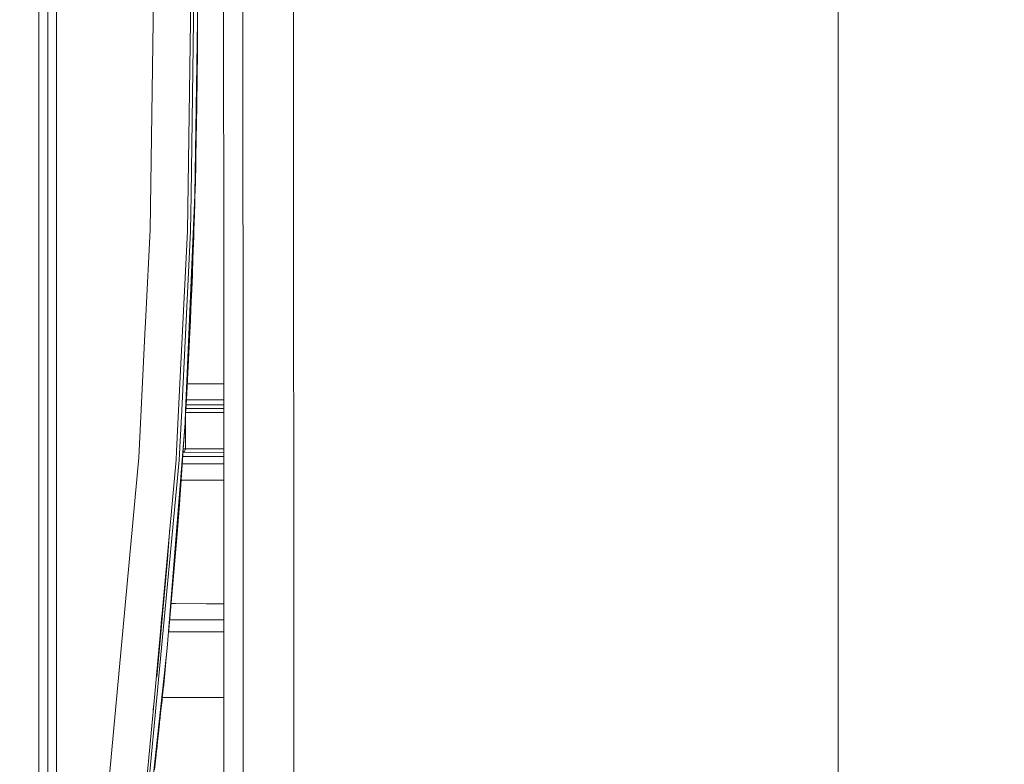
# Model space of a CAD drawing. Units: millimetres. Extents: x -1525 to 1837, y 169 to 3636.
# Drawn here: x 1077 to 1837, y 1627 to 2202 of the extents above; entities that cross this region are included whole.
import ezdxf

# ---------------------------------------------------------------- set-up
doc = ezdxf.new("R2010")
doc.units = ezdxf.units.MM
doc.layers.add('1', color=7, linetype='Continuous', true_color=0xffffff)
doc.styles.add('blockfont', font='simplex.shx')
doc.dimstyles.get("Standard").update_dxf_attribs({"dimtxt": 0.18, "dimasz": 0.18, "dimexe": 0.18, "dimexo": 0.0625, "dimgap": 0.09, "dimtad": 0, "dimtih": 1, "dimtoh": 1, "dimdec": 4, "dimzin": 0, "dimdsep": 46, "dimtxsty": 'Standard', "dimcen": 0.09, "dimadec": 0, "dimazin": 0, "dimtfac": 1, "dimtdec": 4, "dimtofl": 0, "dimtmove": 0, "dimatfit": 3, "dimfxl": 1, "dimtolj": 1, "dimtzin": 0, "dimarcsym": 0})

# ---------------------------------------------------------------- blocks, each defined once
blk = doc.blocks.new('_U0')
at = {"layer": '1', "color": 18, "lineweight": 13}
for p, q in [((1.585704, 3379.404939), (1711.625797, 3379.404939)), ((1708.450797, 3379.404939), (1708.450797, 2438.977491)), ((1605.117463, 2337.389991), (1580.117463, 2337.389991)), ((1580.117463, 2337.389991), (1580.117463, 2243.639991)), ((1836.78413, 2337.389991), (1811.78413, 2337.389991)), ((1836.78413, 2243.639991), (1836.78413, 2337.389991)), ((1580.117463, 2243.639991), (1605.117463, 2243.639991)), ((1708.450797, 1301.625043), (1708.450797, 2242.052491)), ((1811.78413, 2243.639991), (1836.78413, 2243.639991)), ((414.337506, 1301.625043), (1711.625797, 1301.625043))]:
    blk.add_line(p, q, dxfattribs=at)
at = {"layer": '1', "color": 18, "lineweight": 70}
for points in [[(1708.450797, 3379.404939), (1721.848256, 3329.404989), (1695.053337, 3329.40489)], [(1708.450797, 1301.625043), (1695.053337, 1351.624994), (1721.848256, 1351.625092)]]:
    blk.add_solid(points, dxfattribs=at)
at = {"layer": '1', "color": 18, "linetype": 'Continuous', "lineweight": 13, "char_height": 50, "attachment_point": 7, "line_spacing_factor": 0.903614, "style": 'blockfont'}
for s, insert in [('\\W1.3321;81.8', (1604.642463, 2373.494158)), ('\\W1.1591;2078', (1604.642463, 2251.619158))]:
    blk.add_mtext(s, dxfattribs=dict(at, insert=insert))

msp = doc.modelspace()

# ---------------------------------------------------------------- linework, layer by layer
at = {"layer": '1', "color": 18, "linetype": 'Continuous', "lineweight": 13}
for p, q in [((1287.842572, 3123.471707), (1288.46103, 1451.966554)), ((1091.631234, 3119.199961), (1091.631234, 1598.142261)), ((1098.655283, 3119.199961), (1098.655283, 1566.68625)), ((1105.158865, 3119.199961), (1105.158865, 1554.999947)), ((1249.242882, 1868.845418), (1248.917392, 2748.546038)), ((1234.184802, 2287.789821), (1234.288037, 2009.205579)), ((1180.375874, 2236.880064), (1177.496731, 2039.792537)), ((1209.174454, 2237.528085), (1206.281722, 2038.863659)), ((1209.175885, 2236.958265), (1206.281722, 2038.863659)), ((1211.561024, 2234.753847), (1211.063445, 2201.127052)), ((1214.147627, 2201.110601), (1214.180052, 2234.758377)), ((1211.063445, 2201.127052), (1209.072649, 2066.588163)), ((1214.147627, 2201.110601), (1212.10438, 2066.511154)), ((1214.147627, 2201.110601), (1212.422431, 2078.744411)), ((1214.140314, 2200.591874), (1214.11258, 2193.078518)), ((1214.11258, 2193.078518), (1212.790072, 2094.415903)), ((1214.11258, 2193.078518), (1214.014351, 2177.500248)), ((1214.037276, 2181.135911), (1214.039385, 2180.898189)), ((1214.039385, 2180.898189), (1214.038517, 2181.332663)), ((1214.014351, 2177.500248), (1212.790072, 2094.415903)), ((1214.014351, 2177.500248), (1213.556349, 2136.241913)), ((1214.022458, 2178.565263), (1214.014351, 2177.500248)), ((1214.022122, 2178.7326), (1214.023173, 2178.684711)), ((1214.028418, 2179.366111), (1214.022458, 2178.565263)), ((1214.023173, 2178.684711), (1214.022458, 2178.565263)), ((1214.026502, 2179.427168), (1214.028418, 2179.366111)), ((1214.033902, 2180.13215), (1214.028418, 2179.366111)), ((1214.033902, 2180.13215), (1214.031399, 2180.203799)), ((1214.039385, 2180.898189), (1214.033902, 2180.13215)), ((1214.036798, 2181.060135), (1214.039385, 2180.898189)), ((1213.249559, 2125.598484), (1213.556111, 2136.229992)), ((1213.249665, 2125.605701), (1213.556349, 2136.241913)), ((1213.556111, 2136.229992), (1213.331282, 2122.072458)), ((1213.556111, 2136.229992), (1213.556142, 2136.234736)), ((1213.556117, 2136.233866), (1213.556111, 2136.229992)), ((1213.331282, 2122.072458), (1213.025241, 2110.375352)), ((1213.035354, 2111.061716), (1213.331282, 2122.072458)), ((1212.733567, 2091.886997), (1212.655365, 2088.458776)), ((1212.713778, 2091.007232), (1212.656796, 2088.518381)), ((1212.727331, 2091.613611), (1212.713778, 2091.007232)), ((1212.790072, 2094.415903), (1212.733567, 2091.886997)), ((1212.655365, 2088.458776), (1212.422431, 2078.744411)), ((1212.656796, 2088.518381), (1212.655369, 2088.458939)), ((1212.422431, 2078.744411), (1212.161362, 2068.626404)), ((1212.418377, 2078.585624), (1212.214053, 2070.611238)), ((1212.418964, 2078.610057), (1212.418377, 2078.585624)), ((1212.161362, 2068.626404), (1212.107742, 2066.732617)), ((1212.194403, 2069.906938), (1212.214053, 2070.611238)), ((1205.571949, 1917.406082), (1212.10438, 2066.511154)), ((1209.072649, 2066.588163), (1208.661377, 2038.786888)), ((1212.10438, 2066.511154), (1211.672604, 2051.364183)), ((1211.710194, 2052.682876), (1211.746991, 2053.870439)), ((1211.746991, 2053.870439), (1211.88249, 2058.7271)), ((1211.672604, 2051.364183), (1211.318791, 2039.936304)), ((1177.496731, 2039.792537), (1174.22133, 1973.386339)), ((1206.281722, 2038.863659), (1199.464121, 1900.64533)), ((1208.661377, 2038.786888), (1201.847487, 1900.645345)), ((1210.51842, 2016.554832), (1211.318791, 2039.936304)), ((1210.862567, 2026.608511), (1211.233675, 2037.303686)), ((1211.233675, 2037.303686), (1211.281414, 2038.844409)), ((1210.16866, 2007.179022), (1210.51842, 2016.554832)), ((1210.368624, 2012.539336), (1210.429013, 2014.113664)), ((1210.429013, 2014.113664), (1210.451112, 2014.750543)), ((1210.431325, 2014.180291), (1210.431397, 2014.18209)), ((1210.431397, 2014.18209), (1210.431438, 2014.183566)), ((1210.431397, 2014.18209), (1210.431431, 2014.183356)), ((1208.987772, 1978.361606), (1210.16866, 2007.179022)), ((1234.288037, 2009.205579), (1234.325276, 1908.482423)), ((1209.035456, 1979.451179), (1209.842503, 1998.823523)), ((1209.409573, 1988.654877), (1209.842503, 1998.823523)), ((1209.842503, 1998.823523), (1210.080265, 2005.021911)), ((1208.616316, 1970.023036), (1208.987772, 1978.361606)), ((1209.035456, 1979.451179), (1208.996646, 1978.578147)), ((1174.221327, 1973.38629), (1173.524864, 1959.266032)), ((1208.616316, 1970.023036), (1205.764353, 1917.399645)), ((1208.616078, 1970.017314), (1205.764353, 1917.399645)), ((1208.616078, 1970.017314), (1208.616006, 1970.017317)), ((1208.624025, 1970.196078), (1208.616078, 1970.017314)), ((1208.616078, 1970.017314), (1208.616434, 1970.025672)), ((1173.524792, 1959.264577), (1168.835223, 1864.18724)), ((1173.524847, 1959.265701), (1173.524803, 1959.264796)), ((1207.800824, 1954.974923), (1205.476105, 1908.884763)), ((1205.571949, 1917.406082), (1204.837674, 1900.645364)), ((1204.908748, 1900.645364), (1205.764353, 1917.399645)), ((1220.988572, 1920.999407), (1206.088101, 1921.018275)), ((1234.320654, 1920.982521), (1220.988572, 1920.999407)), ((1204.936059, 1900.645364), (1205.452126, 1908.51892)), ((1205.452127, 1908.518934), (1205.476105, 1908.884763)), ((1217.807353, 1908.503413), (1205.452132, 1908.519009)), ((1234.325276, 1908.482485), (1217.807353, 1908.503413)), ((1234.325276, 1908.482388), (1234.33993, 1868.845357)), ((1199.464121, 1900.645329), (1197.895597, 1868.845459)), ((1201.847487, 1900.645344), (1201.373398, 1891.033888)), ((1204.408705, 1890.853643), (1204.908748, 1900.645363)), ((1204.837674, 1900.645363), (1204.408705, 1890.853643)), ((1204.812403, 1898.758771), (1204.936059, 1900.645364)), ((1205.01048, 1901.780798), (1234.327743, 1901.808894)), ((1234.327742, 1901.811564), (1205.010655, 1901.783468)), ((1234.326633, 1904.811585), (1205.207302, 1904.783679)), ((1204.813708, 1898.778676), (1204.815209, 1898.778677)), ((1204.813808, 1898.780208), (1204.815209, 1898.778677)), ((1204.815209, 1898.778677), (1234.328853, 1898.80696)), ((1204.815209, 1898.778677), (1204.825222, 1870.77868)), ((1204.408705, 1890.853643), (1190.718949, 1716.832161)), ((1201.373398, 1891.033888), (1199.946702, 1862.107873)), ((1204.408705, 1890.853643), (1203.754246, 1880.311131)), ((1190.718949, 1716.832161), (1203.754246, 1880.311131)), ((1200.168669, 1827.910065), (1202.905992, 1869.672962)), ((1202.994057, 1870.777407), (1204.825222, 1870.77868)), ((1204.825222, 1870.77868), (1204.022706, 1868.657112)), ((1204.825222, 1870.77868), (1234.339205, 1870.806964)), ((1168.835223, 1864.18724), (1146.236479, 1618.734479)), ((1197.571099, 1862.266659), (1180.504143, 1675.998211)), ((1199.946702, 1862.107873), (1186.367333, 1717.247009)), ((1197.895597, 1868.845459), (1197.571099, 1862.266659)), ((1202.585189, 1864.778521), (1234.341422, 1864.808954)), ((1234.341421, 1864.811592), (1202.585357, 1864.781082)), ((1234.340312, 1867.811525), (1202.782003, 1867.781282)), ((1204.022706, 1868.657112), (1202.803162, 1868.104103)), ((1234.33993, 1868.845355), (1234.391034, 1730.621338)), ((1249.341747, 1601.643442), (1249.242882, 1868.845417)), ((1200.162232, 1827.82495), (1201.798064, 1855.778152)), ((1200.168669, 1827.910065), (1201.802433, 1855.832945)), ((1202.215011, 1859.13078), (1217.691004, 1859.110593)), ((1217.691004, 1859.110593), (1234.343537, 1859.089169)), ((1220.840037, 1846.605658), (1201.395725, 1846.631062)), ((1234.348159, 1846.588327), (1220.840037, 1846.605658)), ((1194.566399, 1765.084006), (1200.162232, 1827.82495)), ((1200.161973, 1827.82205), (1198.426545, 1805.010557)), ((1200.168669, 1827.910065), (1200.162359, 1827.827115)), ((1200.164986, 1827.872011), (1200.168669, 1827.910065)), ((1192.767428, 1809.839483), (1191.022456, 1785.307407)), ((1193.715394, 1752.107262), (1198.426545, 1805.010557)), ((1198.426545, 1805.010557), (1193.778336, 1751.987457)), ((1191.022456, 1785.307407), (1182.679713, 1694.4381)), ((1191.622269, 1728.160924), (1193.778336, 1751.987457)), ((1193.715394, 1752.107262), (1191.959484, 1732.390031)), ((1193.709745, 1751.229463), (1196.991026, 1751.225114)), ((1196.991026, 1751.225114), (1220.715106, 1751.194238)), ((1220.715106, 1751.194238), (1234.383434, 1751.176627)), ((1182.679713, 1694.4381), (1186.593132, 1742.453326)), ((1197.700799, 1738.724947), (1192.578822, 1738.731721)), ((1197.700799, 1738.724947), (1217.533171, 1738.699078)), ((1234.388055, 1738.677393), (1217.533171, 1738.699078)), ((1197.70056, 1729.52497), (1191.74642, 1729.532911)), ((1234.391457, 1729.47739), (1197.70056, 1729.52497)), ((1234.391034, 1730.621338), (1234.438719, 1601.643221)), ((1186.367333, 1717.247009), (1175.136626, 1597.44215)), ((1190.718949, 1716.832161), (1177.737057, 1597.129345)), ((1190.718949, 1716.832161), (1189.706624, 1706.445455)), ((1189.706624, 1706.445455), (1187.564671, 1685.167908)), ((1189.703622, 1706.415636), (1188.792765, 1697.254777)), ((1188.792765, 1697.254777), (1187.94924, 1688.922286)), ((1189.138472, 1700.712681), (1189.11742, 1700.519964)), ((1189.138472, 1700.712681), (1189.118869, 1700.534537)), ((1189.138472, 1700.712681), (1189.157609, 1700.924164)), ((1189.154699, 1700.894899), (1189.138472, 1700.712681)), ((1187.691837, 1686.431142), (1187.94924, 1688.922286)), ((1187.747344, 1686.982531), (1187.94924, 1688.922286)), ((1187.564671, 1685.167908), (1186.859906, 1678.3607)), ((1180.504143, 1675.998211), (1175.257981, 1618.740797)), ((1179.776849, 1668.060411), (1180.629551, 1675.959587)), ((1179.889093, 1669.285455), (1180.629551, 1675.959587)), ((1186.859906, 1678.3607), (1184.847891, 1659.396648)), ((1186.665356, 1676.496863), (1185.862601, 1668.874502)), ((1185.862601, 1668.874502), (1186.335461, 1673.417599)), ((1186.665356, 1676.496863), (1186.784636, 1677.651251)), ((1186.899186, 1678.740106), (1196.55019, 1678.727269)), ((1196.55019, 1678.727269), (1198.371708, 1678.724765)), ((1198.371708, 1678.724765), (1228.744328, 1678.685426)), ((1229.65461, 1678.684354), (1228.744328, 1678.685426)), ((1229.65461, 1678.684354), (1234.410238, 1678.678442)), ((1184.997702, 1660.808679), (1185.862601, 1668.874502)), ((1184.202492, 1653.454899), (1184.847891, 1659.396648)), ((1184.620733, 1657.305359), (1184.673607, 1657.78625)), ((1184.673607, 1657.78625), (1184.722881, 1658.245761)), ((1182.478011, 1637.885451), (1184.202492, 1653.454899)), ((1182.902157, 1641.674876), (1182.545005, 1638.490307)), ((1182.902157, 1641.674876), (1183.502926, 1647.138879)), ((1180.773556, 1622.905492), (1182.095349, 1634.487867)), ((1182.095349, 1634.487867), (1182.478011, 1637.885451)), ((1182.167885, 1635.131907), (1182.197869, 1635.39505)), ((1182.279311, 1636.121236), (1182.197869, 1635.39505)), ((1180.879414, 1623.823881), (1181.552016, 1629.726845))]:
    msp.add_line(p, q, dxfattribs=at)

# ---------------------------------------------------------------- dimensions: what is measured, and where the dimension line sits
dim = msp.add_linear_dim(base=(1708.450797, 1301.625043), p1=(-0.001796, 3379.404939), p2=(380.936503, 1301.625043), angle=90, text='<>\\P[\\C18;\\H50.00;\\Fsimplex.shx;2078\\Fsimplex.shx;\\H50.00;\\C18; ]', dimstyle='Standard', override={"dimtxt": 50, "dimasz": 50, "dimexe": 3.175, "dimexo": 1.5875, "dimgap": 1.5875, "dimtih": 1, "dimtoh": 1, "dimdec": 1, "dimlfac": 0.03937, "dimdsep": 46, "dimlunit": 2, "dimtxsty": 'blockfont', "dimsah": 1, "dimse1": 0, "dimse2": 0, "dimsd1": 0, "dimsd2": 0, "dimclrd": 18, "dimclre": 18, "dimclrt": 18, "dimtol": 0, "dimtm": -0.1, "dimtfac": 1, "dimtdec": 2, "dimtofl": 1, "dimtmove": 0, "dimlwd": 13, "dimlwe": 13}, dxfattribs=at)
dim.commit()
dim.dimension.update_dxf_attribs({"geometry": '_U0', "text_midpoint": (1708.450797, 2351.452491), "dimtype": 160})

doc.saveas('drawing.dxf')
